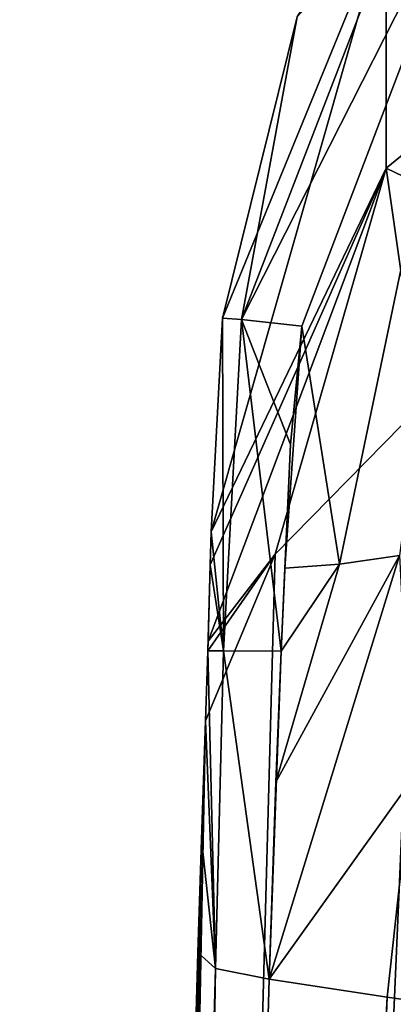
# Model space of a CAD drawing. Units: millimetres. Extents: x -110 to 176, y -21 to 326.
# Drawn here: x -19 to -14, y 302 to 315 of the extents above; entities that cross this region are included whole.
import ezdxf

# ---------------------------------------------------------------- set-up
doc = ezdxf.new("R2010")
doc.units = ezdxf.units.MM
doc.header["$LTSCALE"] = 52.148148
for name, color, linetype in [('50', 7, 'CONTINUOUS'), ('51', 7, 'CONTINUOUS'), ('52', 7, 'CONTINUOUS'), ('53', 7, 'CONTINUOUS'), ('54', 7, 'CONTINUOUS'), ('55', 7, 'CONTINUOUS'), ('57', 7, 'CONTINUOUS'), ('58', 7, 'CONTINUOUS')]:
    doc.layers.add(name, color=color, linetype=linetype)

msp = doc.modelspace()

# ---------------------------------------------------------------- linework, layer by layer
at = {"layer": '50', "linetype": 'Continuous'}
for points in [[(-16.248, 311.401, -116.973), (-16.233, 307.08, -117.923), (-16.396, 308.628, -117.011), (-16.248, 311.401, -116.973)], [(-16.001, 311.386, -117.928), (-16.233, 307.08, -117.923), (-16.248, 311.401, -116.973), (-16.001, 311.386, -117.928)], [(-15.486, 307.077, -118.543), (-16.233, 307.08, -117.923), (-16.001, 311.386, -117.928), (-15.486, 307.077, -118.543)], [(-15.366, 309.761, -118.541), (-15.486, 307.077, -118.543), (-16.001, 311.386, -117.928), (-15.366, 309.761, -118.541)], [(-15.219, 311.301, -118.523), (-15.366, 309.761, -118.541), (-16.001, 311.386, -117.928), (-15.219, 311.301, -118.523)], [(-15.437, 308.155, -118.559), (-15.486, 307.077, -118.543), (-15.366, 309.761, -118.541), (-15.437, 308.155, -118.559)], [(-16.396, 308.628, -117.011), (-16.233, 307.08, -117.923), (-16.407, 308.197, -117.014), (-16.396, 308.628, -117.011)], [(-16.233, 307.08, -117.923), (-16.437, 307.083, -117.003), (-16.407, 308.197, -117.014), (-16.233, 307.08, -117.923)], [(-16.407, 308.197, -117.014), (-16.437, 307.083, -117.003), (-16.434, 307.207, -117.006), (-16.407, 308.197, -117.014)], [(-16.437, 307.083, -117.003), (-16.338, 302.956, -117.449), (-16.468, 306.171, -116.965), (-16.437, 307.083, -117.003)], [(-16.233, 307.08, -117.923), (-16.338, 302.956, -117.449), (-16.437, 307.083, -117.003), (-16.233, 307.08, -117.923)], [(-15.643, 302.817, -118.02), (-16.338, 302.956, -117.449), (-16.233, 307.08, -117.923), (-15.643, 302.817, -118.02)], [(-15.486, 307.077, -118.543), (-15.643, 302.817, -118.02), (-16.233, 307.08, -117.923), (-15.486, 307.077, -118.543)], [(-15.554, 305.376, -118.425), (-15.643, 302.817, -118.02), (-15.486, 307.077, -118.543), (-15.554, 305.376, -118.425)], [(-16.468, 306.171, -116.965), (-16.338, 302.956, -117.449), (-16.522, 304.629, -116.834), (-16.468, 306.171, -116.965)], [(-16.338, 302.956, -117.449), (-16.566, 303.165, -116.592), (-16.522, 304.629, -116.834), (-16.338, 302.956, -117.449)]]:
    msp.add_3dface(points, dxfattribs=at)
at = {"layer": '51', "linetype": 'Continuous'}
for points in [[(-15.219, 311.301, -118.523), (-12.722, 317.857, -118.471), (-14.727, 308.209, -118.817), (-15.219, 311.301, -118.523)], [(-14.727, 308.209, -118.817), (-12.722, 317.857, -118.471), (-13.949, 308.318, -119.085), (-14.727, 308.209, -118.817)], [(-15.437, 308.155, -118.559), (-15.366, 309.761, -118.541), (-15.219, 311.301, -118.523), (-15.437, 308.155, -118.559)], [(-15.437, 308.155, -118.559), (-15.219, 311.301, -118.523), (-14.727, 308.209, -118.817), (-15.437, 308.155, -118.559)]]:
    msp.add_3dface(points, dxfattribs=at)
at = {"layer": '52', "linetype": 'Continuous'}
for points in [[(-15.643, 302.817, -118.02), (-15.554, 305.376, -118.425), (-13.949, 308.318, -119.085), (-15.643, 302.817, -118.02)], [(-15.643, 302.817, -118.02), (-13.949, 308.318, -119.085), (-13.802, 305.39, -119.085), (-15.643, 302.817, -118.02)], [(-15.554, 305.376, -118.425), (-14.727, 308.209, -118.817), (-13.949, 308.318, -119.085), (-15.554, 305.376, -118.425)], [(-15.554, 305.376, -118.425), (-15.486, 307.077, -118.543), (-14.727, 308.209, -118.817), (-15.554, 305.376, -118.425)], [(-15.486, 307.077, -118.543), (-15.437, 308.155, -118.559), (-14.727, 308.209, -118.817), (-15.486, 307.077, -118.543)], [(-14.112, 302.583, -118.584), (-15.643, 302.817, -118.02), (-13.802, 305.39, -119.085), (-14.112, 302.583, -118.584)], [(-12.559, 302.36, -119.085), (-14.112, 302.583, -118.584), (-13.802, 305.39, -119.085), (-12.559, 302.36, -119.085)]]:
    msp.add_3dface(points, dxfattribs=at)
at = {"layer": '53', "linetype": 'Continuous'}
for points in [[(-16.1, 199.335, -81.151), (-12.111, 200.856, -75.843), (-10.979, 311.84, -106.432), (-16.1, 199.335, -81.151)], [(-13.682, 310.256, -109.375), (-16.1, 199.335, -81.151), (-10.979, 311.84, -106.432), (-13.682, 310.256, -109.375)], [(-18.577, 197.583, -87.267), (-16.1, 199.335, -81.151), (-13.682, 310.256, -109.375), (-18.577, 197.583, -87.267)], [(-15.566, 308.337, -112.941), (-18.577, 197.583, -87.267), (-13.682, 310.256, -109.375), (-15.566, 308.337, -112.941)], [(-16.468, 306.171, -116.965), (-18.577, 197.583, -87.267), (-15.566, 308.337, -112.941), (-16.468, 306.171, -116.965)], [(-16.468, 306.171, -116.965), (-16.522, 304.629, -116.834), (-18.577, 197.583, -87.267), (-16.468, 306.171, -116.965)], [(-16.522, 304.629, -116.834), (-16.566, 303.165, -116.592), (-18.577, 197.583, -87.267), (-16.522, 304.629, -116.834)], [(-18.577, 197.583, -87.267), (-16.566, 303.165, -116.592), (-17.443, 271.586, -109.893), (-18.577, 197.583, -87.267)]]:
    msp.add_3dface(points, dxfattribs=at)
at = {"layer": '54', "linetype": 'Continuous'}
for points in [[(-14.123, 313.351, -111.266), (-8.392, 318.023, -106.881), (-14.125, 316.601, -113.875), (-14.123, 313.351, -111.266)], [(-14.123, 313.351, -111.266), (-10.979, 311.84, -106.432), (-8.392, 318.023, -106.881), (-14.123, 313.351, -111.266)], [(-16.248, 311.401, -116.973), (-16.396, 308.628, -117.011), (-14.125, 316.601, -113.875), (-16.248, 311.401, -116.973)], [(-16.396, 308.628, -117.011), (-14.123, 313.351, -111.266), (-14.125, 316.601, -113.875), (-16.396, 308.628, -117.011)], [(-16.248, 311.401, -116.973), (-14.125, 316.601, -113.875), (-15.277, 315.317, -116.968), (-16.248, 311.401, -116.973)], [(-16.407, 308.197, -117.014), (-16.434, 307.207, -117.006), (-14.123, 313.351, -111.266), (-16.407, 308.197, -117.014)], [(-16.434, 307.207, -117.006), (-15.566, 308.337, -112.941), (-14.123, 313.351, -111.266), (-16.434, 307.207, -117.006)], [(-16.396, 308.628, -117.011), (-16.407, 308.197, -117.014), (-14.123, 313.351, -111.266), (-16.396, 308.628, -117.011)], [(-15.566, 308.337, -112.941), (-13.682, 310.256, -109.375), (-14.123, 313.351, -111.266), (-15.566, 308.337, -112.941)], [(-13.682, 310.256, -109.375), (-10.979, 311.84, -106.432), (-14.123, 313.351, -111.266), (-13.682, 310.256, -109.375)], [(-16.437, 307.083, -117.003), (-16.468, 306.171, -116.965), (-15.566, 308.337, -112.941), (-16.437, 307.083, -117.003)], [(-16.434, 307.207, -117.006), (-16.437, 307.083, -117.003), (-15.566, 308.337, -112.941), (-16.434, 307.207, -117.006)]]:
    msp.add_3dface(points, dxfattribs=at)
at = {"layer": '55', "linetype": 'Continuous'}
for points in [[(-12.722, 317.857, -118.471), (-16.001, 311.386, -117.928), (-13.23, 318.565, -117.913), (-12.722, 317.857, -118.471)], [(-16.001, 311.386, -117.928), (-15.277, 315.317, -116.968), (-13.23, 318.565, -117.913), (-16.001, 311.386, -117.928)], [(-15.219, 311.301, -118.523), (-16.001, 311.386, -117.928), (-12.722, 317.857, -118.471), (-15.219, 311.301, -118.523)], [(-16.001, 311.386, -117.928), (-16.248, 311.401, -116.973), (-15.277, 315.317, -116.968), (-16.001, 311.386, -117.928)]]:
    msp.add_3dface(points, dxfattribs=at)
at = {"layer": '57', "linetype": 'Continuous'}
for points in [[(-16.566, 303.165, -116.592), (-16.338, 302.956, -117.449), (-17.471, 262.071, -108.766), (-16.566, 303.165, -116.592)], [(-17.443, 271.586, -109.893), (-16.566, 303.165, -116.592), (-17.471, 262.071, -108.766), (-17.443, 271.586, -109.893)], [(-17.471, 262.071, -108.766), (-16.338, 302.956, -117.449), (-17.328, 242.753, -105.255), (-17.471, 262.071, -108.766)], [(-16.338, 302.956, -117.449), (-15.643, 302.817, -118.02), (-17.328, 242.753, -105.255), (-16.338, 302.956, -117.449)]]:
    msp.add_3dface(points, dxfattribs=at)
at = {"layer": '58', "linetype": 'Continuous'}
for points in [[(-15.643, 302.817, -118.02), (-14.112, 302.583, -118.584), (-17.328, 242.753, -105.255), (-15.643, 302.817, -118.02)], [(-18.88, 187.579, -93.528), (-17.328, 242.753, -105.255), (-14.112, 302.583, -118.584), (-18.88, 187.579, -93.528)], [(-14.112, 302.583, -118.584), (-12.559, 302.36, -119.085), (-18.88, 187.579, -93.528), (-14.112, 302.583, -118.584)]]:
    msp.add_3dface(points, dxfattribs=at)

doc.saveas('drawing.dxf')
